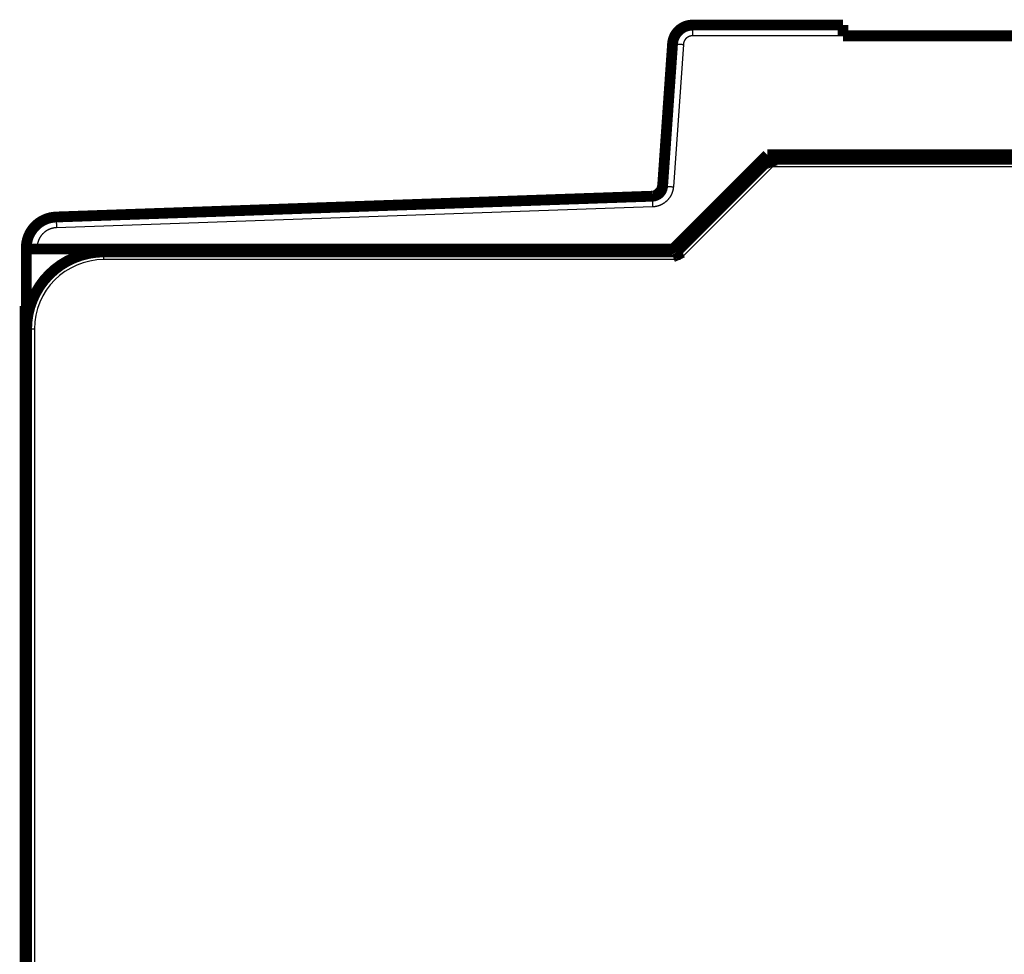
# Model space of a CAD drawing. Extents: x 24 to 826, y 6 to 554.
# Drawn here: x 533 to 597, y 493 to 554 of the extents above; entities that cross this region are included whole.
import ezdxf

# ---------------------------------------------------------------- set-up
doc = ezdxf.new("R2010")
doc.units = 0
doc.layers.add('3', color=7, linetype='CONTINUOUS')

msp = doc.modelspace()

# ---------------------------------------------------------------- linework, layer by layer
at = {"layer": '3', "color": 3, "linetype": 'CONTINUOUS'}
for p, q in [((576.70934, 553.49817), (576.70934, 552.80428)), ((586.44707, 552.80428), (576.70934, 552.80428)), ((576.1108, 552.24613), (575.46577, 543.02182)), ((581.88442, 544.30509), (575.88442, 538.30509)), ((679.2702, 544.30509), (581.88442, 544.30509)), ((574.11804, 541.72033), (535.51014, 540.37211)), ((534.25551, 539.0729), (534.25551, 538.99817)), ((538.57731, 538.30509), (538.57731, 538.80509)), ((575.88442, 538.30509), (538.57731, 538.30509)), ((534.07731, 533.80509), (533.57731, 533.80509)), ((534.07731, 533.80509), (534.07731, 481.48447))]:
    msp.add_line(p, q, dxfattribs=at)
at = {"layer": '3', "color": 40, "linetype": 'CONTINUOUS', "const_width": 0.7}
for points in [[(576.70934, 553.49817, 0.39391048), (575.4125, 552.28886)], [(581.67733, 544.80507), (581.67739, 544.80475, 0.025089619), (581.67759, 544.80384, 0.001778807), (581.67792, 544.80232, 0.001194834), (581.67839, 544.80023, 0.001888608), (581.67902, 544.79755, 0.001907458), (581.67979, 544.79433, 0.001904381), (581.68073, 544.79057, 0.001868957), (581.68183, 544.78628, 0.001962793), (581.68311, 544.78148, 0.001965858), (581.68457, 544.77619, 0.002037783), (581.6862, 544.77041, 0.00204707), (581.68803, 544.76417, 0.002120771), (581.69005, 544.75747, 0.002138354), (581.69227, 544.75034, 0.00221043), (581.6947, 544.74278, 0.002233809), (581.69734, 544.73482, 0.00230661), (581.7002, 544.72645, 0.002334438), (581.70328, 544.71771, 0.002406486), (581.7066, 544.70859, 0.002440762), (581.71014, 544.69914, 0.002519381), (581.71393, 544.68933, 0.002550464), (581.71796, 544.67921, 0.002611137), (581.72225, 544.66878, 0.002672539), (581.72679, 544.65805, 0.002806913), (581.7316, 544.64705, 0.002742894), (581.73667, 544.63578, 0.002545066), (581.742, 544.62424, 0.002218492), (581.74754, 544.61247, 0.001739611), (581.7533, 544.60044, 0.001366253), (581.75924, 544.58819, 0.001018682), (581.76535, 544.5757, 0.000719859), (581.77159, 544.56299, 0.000402261), (581.77797, 544.55007, 0.000133816), (581.78444, 544.53695, -0.000153813), (581.79099, 544.52362, -0.000388866), (581.7976, 544.51011, -0.000637483), (581.80424, 544.49642, -0.000882674), (581.81091, 544.48254, -0.001188032), (581.81757, 544.46847, -0.001328583), (581.8242, 544.4543, -0.001383575), (581.83074, 544.44007, -0.001863785), (581.8373, 544.42544, -0.002717779), (581.84389, 544.41032, -0.002051957), (581.85004, 544.39604, -0.000271192), (581.85556, 544.38305, -0.003682015), (581.86225, 544.36613, -0.007399471), (581.872, 544.33978, -0.003668398), (581.88442, 544.30508, -0.00187656)], [(574.09361, 542.41379, 0.38386404), (574.76748, 543.06454)], [(574.78165, 543.26704), (574.7815, 543.26499, -0.000420274), (574.78135, 543.26284, -0.000382973), (574.78118, 543.2606, -0.000352325), (574.781, 543.25827, -0.000331646), (574.78081, 543.25585, -0.000312015), (574.78062, 543.25335, -0.000295809), (574.78041, 543.25076, -0.000280986), (574.7802, 543.24809, -0.000269889), (574.77997, 543.24534, -0.000259237), (574.77974, 543.24252, -0.000251275), (574.77949, 543.23962, -0.000243491), (574.77924, 543.23666, -0.00023804), (574.77898, 543.23363, -0.0002325), (574.77871, 543.23053, -0.000228959), (574.77844, 543.22737, -0.000225173), (574.77815, 543.22415, -0.000223179), (574.77786, 543.22088, -0.000220828), (574.77756, 543.21755, -0.000220118), (574.77725, 543.21417, -0.000218977), (574.77693, 543.21074, -0.000219373), (574.77661, 543.20727, -0.000219289), (574.77628, 543.20376, -0.000220672), (574.77594, 543.2002, -0.000221541), (574.7756, 543.19661, -0.000223836), (574.77525, 543.19298, -0.000225597), (574.77489, 543.18932, -0.000228762), (574.77453, 543.18563, -0.000231385), (574.77416, 543.18191, -0.000235408), (574.77378, 543.17817, -0.000238888), (574.7734, 543.17441, -0.000243782), (574.77302, 543.17062, -0.000248142), (574.77262, 543.16683, -0.000253944), (574.77222, 543.16302, -0.000259226), (574.77182, 543.1592, -0.000265988), (574.77141, 543.15537, -0.000272271), (574.771, 543.15153, -0.00028009), (574.77058, 543.1477, -0.000287443), (574.77016, 543.14386, -0.000296436), (574.76973, 543.14003, -0.000305013), (574.7693, 543.1362, -0.000315076), (574.76887, 543.13238, -0.000325199), (574.76843, 543.12857, -0.000338419), (574.76799, 543.12478, -0.000348457), (574.76754, 543.121, -0.000353516), (574.76709, 543.11722, -0.000375935), (574.76664, 543.1135, -0.000436604), (574.76619, 543.10984, -0.000370173), (574.76572, 543.10603, -0.000099984), (574.7652, 543.10185, -0.000151542), (574.76462, 543.09725, -0.000459664), (574.76398, 543.09221, -0.00066165), (574.76326, 543.08675, -0.000873912), (574.76247, 543.0809, -0.001012675), (574.76161, 543.07468, -0.001165604), (574.76066, 543.06809, -0.001268108), (574.75962, 543.06116, -0.001399156), (574.75849, 543.05391, -0.00148887), (574.75727, 543.04636, -0.00160824), (574.75594, 543.03851, -0.001692929), (574.75451, 543.0304, -0.001809509), (574.75298, 543.02203, -0.001895116), (574.75133, 543.01343, -0.002013102), (574.74956, 543.00461, -0.002103716), (574.74767, 542.9956, -0.00222801), (574.74565, 542.9864, -0.002324935), (574.74351, 542.97704, -0.002454557), (574.74123, 542.96754, -0.002565999), (574.73881, 542.9579, -0.002716471), (574.73624, 542.94816, -0.002826403), (574.73353, 542.93832, -0.002961098), (574.73067, 542.92843, -0.003131091), (574.72765, 542.91845, -0.003363847), (574.72446, 542.9084, -0.003419284), (574.72113, 542.89842, -0.003495228), (574.71773, 542.88869, -0.00351436), (574.71431, 542.87929, -0.003365862), (574.71089, 542.87031, -0.003345969), (574.70751, 542.86174, -0.003265611), (574.70415, 542.85357, -0.003220733), (574.70084, 542.84578, -0.003133198), (574.69759, 542.8384, -0.003097455), (574.69441, 542.83141, -0.002995571), (574.69131, 542.82482, -0.002938204), (574.68832, 542.81862, -0.002803522), (574.68543, 542.81283, -0.00275779), (574.68267, 542.80742, -0.00267255), (574.68004, 542.80242, -0.002499414), (574.67757, 542.79781, -0.002042199), (574.67528, 542.79363, -0.00222704), (574.67313, 542.78979, -0.003077414), (574.67112, 542.78628, -0.001445555), (574.66945, 542.78335, 0.004854062), (574.66822, 542.78108, -0.00134271), (574.66663, 542.77849, -0.021300446), (574.66441, 542.77526, 0.001151336), (574.66478, 542.77522), (574.67109, 542.78244, 0.008277946), (574.68269, 542.79609, 0.001917868)], [(574.68269, 542.79609), (574.67581, 542.7886, 0.001126029), (574.66918, 542.78132, 0.001276351), (574.66282, 542.77425, 0.001292275), (574.65669, 542.76738, 0.001108443), (574.65077, 542.76068, 0.000968305), (574.64503, 542.75413, 0.000824884), (574.63945, 542.74773, 0.000675436), (574.63399, 542.74145, 0.000468668), (574.62865, 542.73528, 0.000275134), (574.62339, 542.7292, 0.00004436), (574.6182, 542.72319, -0.000169773), (574.61304, 542.71723, -0.000416913), (574.60788, 542.71132, -0.000636599), (574.60272, 542.70542, -0.000878088), (574.59752, 542.69953, -0.001082339), (574.59226, 542.69363, -0.001298647), (574.5869, 542.68769, -0.001469289), (574.58145, 542.68171, -0.001644073), (574.57585, 542.67567, -0.001768377), (574.5701, 542.66954, -0.001892364), (574.56416, 542.66332, -0.001965286), (574.55801, 542.65698, -0.002036973), (574.55163, 542.65051, -0.00206077), (574.545, 542.64389, -0.002084617), (574.53808, 542.63711, -0.0020674), (574.53086, 542.63014, -0.002055107), (574.52331, 542.62297, -0.002004077), (574.5154, 542.61558, -0.001952992), (574.50711, 542.60796, -0.001894301), (574.49843, 542.60009, -0.001873343), (574.48933, 542.59197, -0.001743334), (574.47975, 542.58353, -0.001509982), (574.46966, 542.57475, -0.001834927), (574.45934, 542.56595, -0.002964274), (574.44908, 542.55743, -0.003588008), (574.43892, 542.54924, -0.003616362), (574.42889, 542.5414, -0.003667398), (574.41897, 542.53387, -0.003686879), (574.40918, 542.52667, -0.003728951), (574.3995, 542.51978, -0.00374747), (574.38996, 542.5132, -0.003788395), (574.38053, 542.50691, -0.003800406), (574.37124, 542.50091, -0.003836382), (574.36208, 542.49519, -0.003843237), (574.35306, 542.48976, -0.003874744), (574.34416, 542.48459, -0.003875027), (574.33541, 542.47968, -0.003901054), (574.32679, 542.47502, -0.0038943), (574.31832, 542.47062, -0.003914293), (574.30998, 542.46644, -0.003899681), (574.3018, 542.46251, -0.003912915), (574.29376, 542.45879, -0.003889705), (574.28587, 542.4553, -0.003895439), (574.27812, 542.45202, -0.003862741), (574.27054, 542.44894, -0.003860235), (574.26311, 542.44605, -0.003817298), (574.25583, 542.44335, -0.003805417), (574.24871, 542.44084, -0.003750506), (574.24176, 542.4385, -0.003729068), (574.23497, 542.43632, -0.003663347), (574.22834, 542.43431, -0.003627702), (574.22188, 542.43244, -0.003540457), (574.21559, 542.43072, -0.003501176), (574.20947, 542.42914, -0.003423287), (574.20352, 542.42769, -0.003332921), (574.19775, 542.42636, -0.003142461), (574.19217, 542.42515, -0.003161177), (574.18674, 542.42405, -0.00327434), (574.18146, 542.42305, -0.002815961), (574.17646, 542.42214, -0.001736552), (574.17179, 542.42133, -0.002880513), (574.16691, 542.42058, -0.005432604), (574.16164, 542.41985, -0.001451141), (574.15812, 542.41931, 0.015742512), (574.15708, 542.41898, -0.034939356), (574.1501, 542.41826, -0.016401459), (574.12836, 542.4165, -0.001816727), (574.09361, 542.41382, -0.000590395)], [(574.68269, 542.79609), (574.6801, 542.79328, 0.000630163), (574.67762, 542.79059, 0.000708845), (574.67528, 542.78802, 0.000761029), (574.67305, 542.78555, 0.000756762), (574.67092, 542.78319, 0.000764904), (574.66889, 542.78092, 0.000768406), (574.66694, 542.77873, 0.000769615), (574.66507, 542.77661, 0.000744876), (574.66327, 542.77457, 0.000720124), (574.66153, 542.77257, 0.000671493), (574.65984, 542.77063, 0.000621037), (574.6582, 542.76872, 0.000544185), (574.65658, 542.76685, 0.00046752), (574.65499, 542.76499, 0.000366905), (574.65341, 542.76315, 0.000270636), (574.65185, 542.76132, 0.000155218), (574.65028, 542.75948, 0.000050475), (574.64869, 542.75763, -0.000066794), (574.64709, 542.75575, -0.000166731), (574.64546, 542.75385, -0.000272867), (574.64379, 542.75191, -0.000356537), (574.64208, 542.74991, -0.000441944), (574.64031, 542.74787, -0.000502499), (574.63847, 542.74575, -0.000562813), (574.63656, 542.74357, -0.00059872), (574.63457, 542.7413, -0.000634488), (574.63249, 542.73894, -0.000648359), (574.63031, 542.73648, -0.000663368), (574.62802, 542.73391, -0.000660018), (574.62562, 542.73122, -0.000659407), (574.62308, 542.72841, -0.000644111), (574.62042, 542.72546, -0.000632892), (574.6176, 542.72237, -0.000610383), (574.61464, 542.71913, -0.000592935), (574.61151, 542.71573, -0.00056664), (574.60822, 542.71215, -0.000545472), (574.60474, 542.7084, -0.00051879), (574.60108, 542.70446, -0.000498642), (574.59722, 542.70033, -0.000469852), (574.59315, 542.69599, -0.000442157), (574.58887, 542.69144, -0.000425366), (574.58437, 542.68667, -0.000429063), (574.57963, 542.68167, -0.000374073), (574.57465, 542.67642, -0.00026524), (574.56939, 542.67089, -0.000385141), (574.56395, 542.66521, -0.000762279), (574.55845, 542.65949, -0.001001657), (574.55292, 542.6538, -0.001162784), (574.5474, 542.64817, -0.00119543), (574.54191, 542.64262, -0.001098247), (574.53645, 542.63716, -0.001217668), (574.53091, 542.63167, -0.001492586), (574.52524, 542.62613, -0.001152021), (574.51993, 542.62096, -0.000388964), (574.51512, 542.61631, -0.00165733), (574.50896, 542.61047, -0.002941087), (574.49949, 542.60165, -0.001468499), (574.48708, 542.5902, -0.000783969)], [(574.55545, 542.60986), (574.55912, 542.61359, 0.001665256), (574.56262, 542.6172, 0.001832343), (574.56593, 542.62067, 0.001987099), (574.56908, 542.62401, 0.002085891), (574.57205, 542.62724, 0.002210757), (574.57488, 542.63035, 0.002334873), (574.57755, 542.63336, 0.002471417), (574.58009, 542.63628, 0.002580197), (574.5825, 542.6391, 0.002703067), (574.58478, 542.64184, 0.0027953), (574.58695, 542.6445, 0.002896113), (574.58901, 542.64709, 0.002953531), (574.59097, 542.64962, 0.003014579), (574.59285, 542.6521, 0.003021613), (574.59463, 542.65453, 0.003026776), (574.59635, 542.65691, 0.002968125), (574.598, 542.65926, 0.00290324), (574.59959, 542.66158, 0.002767406), (574.60112, 542.66388, 0.002628323), (574.60262, 542.66617, 0.002422302), (574.60408, 542.66845, 0.002204471), (574.60551, 542.67073, 0.001906308), (574.60693, 542.67301, 0.001682835), (574.60833, 542.67531, 0.001489786), (574.60972, 542.67762, 0.001371265), (574.6111, 542.67994, 0.001306116), (574.61248, 542.68228, 0.00123673), (574.61384, 542.68462, 0.001145773), (574.6152, 542.68698, 0.0010682), (574.61655, 542.68934, 0.000985779), (574.61789, 542.69172, 0.000911974), (574.61922, 542.6941, 0.00082889), (574.62055, 542.69649, 0.000755575), (574.62188, 542.69889, 0.000674065), (574.6232, 542.70129, 0.000601909), (574.62451, 542.7037, 0.000521194), (574.62583, 542.70611, 0.000449838), (574.62714, 542.70853, 0.000369944), (574.62845, 542.71095, 0.000299242), (574.62975, 542.71338, 0.00021984), (574.63106, 542.71581, 0.000149761), (574.63237, 542.71824, 0.000071173), (574.63367, 542.72067, 0.000000922), (574.63498, 542.7231, -0.000078946), (574.63629, 542.72554, -0.000147024), (574.6376, 542.72797, -0.000220978), (574.63891, 542.7304, -0.000295973), (574.64023, 542.73283, -0.000389537), (574.64155, 542.73526, -0.000435144), (574.64287, 542.73768, -0.000453459), (574.64419, 542.74008, -0.000604424), (574.64554, 542.74252, -0.000872863), (574.64693, 542.74501, -0.000667185), (574.64823, 542.74734, -0.000106624), (574.64941, 542.74945, -0.001177367), (574.65095, 542.75214, -0.002348679), (574.65335, 542.75627, -0.001170216), (574.65651, 542.76166, -0.000603551)], [(574.64776, 542.7492), (574.64839, 542.75021, -0.000626336), (574.64902, 542.75121, -0.000621827), (574.64966, 542.75221, -0.000627422), (574.6503, 542.75321, -0.000644407), (574.65093, 542.75421, -0.000657199), (574.65158, 542.75521, -0.000668824), (574.65222, 542.7562, -0.000679887), (574.65286, 542.75719, -0.000692977), (574.65351, 542.75818, -0.000704581), (574.65416, 542.75916, -0.000717402), (574.65482, 542.76015, -0.000728969), (574.65547, 542.76113, -0.000741961), (574.65613, 542.76211, -0.00075364), (574.65679, 542.76308, -0.0007667), (574.65746, 542.76406, -0.000778442), (574.65812, 542.76503, -0.000791559), (574.65879, 542.766, -0.000803422), (574.65946, 542.76696, -0.000816738), (574.66014, 542.76792, -0.000828522), (574.66081, 542.76888, -0.000841448), (574.66149, 542.76984, -0.000854216), (574.66218, 542.77079, -0.000869736), (574.66286, 542.77174, -0.00088459), (574.66355, 542.77269, -0.000902207), (574.66424, 542.77364, -0.000917847), (574.66494, 542.77458, -0.000935128), (574.66564, 542.77552, -0.000950669), (574.66634, 542.77645, -0.000968061), (574.66704, 542.77738, -0.000983775), (574.66775, 542.77831, -0.001001411), (574.66846, 542.77924, -0.001016871), (574.66918, 542.78016, -0.00103379), (574.6699, 542.78108, -0.001050352), (574.67062, 542.78199, -0.001070042), (574.67134, 542.7829, -0.001082848), (574.67207, 542.78381, -0.001093041), (574.67281, 542.78471, -0.001119181), (574.67354, 542.78561, -0.001161776), (574.67428, 542.78651, -0.001142073), (574.67503, 542.7874, -0.001077466), (574.67577, 542.78828, -0.001212517), (574.67653, 542.78917, -0.001479335), (574.67731, 542.79008, -0.001124973), (574.67804, 542.79093, -0.000360216), (574.67871, 542.79169, -0.001638721), (574.67957, 542.79267, -0.002892273), (574.68092, 542.79415, -0.001420077), (574.68269, 542.79609, -0.000749269)], [(574.65476, 542.75879), (574.65461, 542.75853, -0.000581618), (574.65445, 542.75827, -0.000560961), (574.65429, 542.75801, -0.00058366), (574.65414, 542.75775, -0.000655325), (574.65398, 542.7575, -0.00070895), (574.65382, 542.75724, -0.000757628), (574.65366, 542.75698, -0.000803856), (574.6535, 542.75673, -0.00085884), (574.65334, 542.75647, -0.0009074), (574.65318, 542.75622, -0.000961234), (574.65302, 542.75597, -0.001009638), (574.65286, 542.75572, -0.001064197), (574.6527, 542.75547, -0.001113043), (574.65253, 542.75522, -0.001167806), (574.65237, 542.75497, -0.001216911), (574.6522, 542.75472, -0.001271992), (574.65203, 542.75447, -0.001321303), (574.65186, 542.75423, -0.00137649), (574.65169, 542.75399, -0.001426102), (574.65152, 542.75374, -0.001481801), (574.65135, 542.7535, -0.001531009), (574.65118, 542.75326, -0.001585431), (574.651, 542.75302, -0.001636461), (574.65083, 542.75279, -0.001695632), (574.65065, 542.75255, -0.001739956), (574.65047, 542.75232, -0.001782092), (574.65029, 542.75208, -0.001849641), (574.6501, 542.75185, -0.001949459), (574.64992, 542.75162, -0.001934952), (574.64973, 542.75139, -0.00184053), (574.64955, 542.75117, -0.002103938), (574.64936, 542.75094, -0.002613337), (574.64916, 542.75071, -0.001987302), (574.64897, 542.7505, -0.000598888), (574.6488, 542.7503, -0.002964221), (574.64858, 542.75006, -0.005314163), (574.64823, 542.74969, -0.002608768), (574.64776, 542.7492, -0.001370032)], [(535.48571, 541.06558, 0.40402623), (533.55551, 539.06679)], [(538.57731, 538.80509, 0.41421356), (533.57731, 533.80509)], [(575.67734, 538.80508), (575.67754, 538.80482, -0.024539006), (575.67807, 538.80406, -0.001339372), (575.67897, 538.80279, -0.001336029), (575.68019, 538.80102, -0.002610265), (575.68173, 538.79874, -0.002735673), (575.68355, 538.79598, -0.002778809), (575.68564, 538.79271, -0.002754347), (575.68799, 538.78897, -0.002914071), (575.69057, 538.78473, -0.00293146), (575.69337, 538.78002, -0.003049076), (575.69637, 538.77482, -0.003068591), (575.69955, 538.76915, -0.003182635), (575.70289, 538.76301, -0.003213558), (575.70637, 538.75641, -0.003328206), (575.70998, 538.74933, -0.003356724), (575.71369, 538.7418, -0.003448658), (575.71749, 538.73381, -0.003510759), (575.72136, 538.72537, -0.003674635), (575.72528, 538.71647, -0.003499058), (575.72924, 538.70715, -0.003106469), (575.73325, 538.69739, -0.002703268), (575.73731, 538.68723, -0.00226726), (575.74142, 538.67668, -0.001919653), (575.74558, 538.66576, -0.001609421), (575.74981, 538.65447, -0.001345783), (575.7541, 538.64286, -0.001086763), (575.75846, 538.63091, -0.000870682), (575.76288, 538.61866, -0.000655966), (575.76738, 538.60612, -0.000475645), (575.77196, 538.59331, -0.00028988), (575.77661, 538.58023, -0.000134446), (575.78135, 538.56692, 0.000029387), (575.78617, 538.55339, 0.000168757), (575.79108, 538.53964, 0.000321565), (575.79608, 538.52571, 0.000444714), (575.80118, 538.5116, 0.000575528), (575.80638, 538.49734, 0.000708284), (575.81168, 538.48293, 0.000877737), (575.8171, 538.46837, 0.000945296), (575.8226, 538.45376, 0.000958718), (575.82817, 538.43915, 0.001242018), (575.83396, 538.42423, 0.001752357), (575.84004, 538.4089, 0.001320379), (575.84581, 538.39446, 0.000210899), (575.85108, 538.38138, 0.002297197), (575.85815, 538.36459, 0.004534633), (575.86943, 538.33882, 0.00224158), (575.88443, 538.30509, 0.001149535)], [(533.55551, 525.49817, 0.027456247), (533.55852, 525.44338)]]:
    msp.add_lwpolyline(points, format="xyb", dxfattribs=at)
for points in [[(576.70934, 553.49817), (586.44707, 553.49817)], [(579.394, 553.49823), (579.394, 553.49823), (579.394, 553.49823), (579.394, 553.49822), (579.394, 553.49822), (579.394, 553.49822), (579.394, 553.49821), (579.394, 553.49821), (579.394, 553.4982), (579.394, 553.4982), (579.394, 553.4982), (579.394, 553.49819), (579.394, 553.49819), (579.394, 553.49819), (579.394, 553.49818), (579.394, 553.49818), (579.394, 553.49818), (579.394, 553.49817), (579.394, 553.49816)], [(583.50007, 553.49823), (583.50007, 553.49823), (583.50007, 553.49823), (583.50007, 553.49822), (583.50007, 553.49822), (583.50007, 553.49822), (583.50007, 553.49821), (583.50007, 553.49821), (583.50007, 553.4982), (583.50007, 553.4982), (583.50007, 553.4982), (583.50007, 553.49819), (583.50007, 553.49819), (583.50007, 553.49819), (583.50007, 553.49818), (583.50007, 553.49818), (583.50007, 553.49818), (583.50007, 553.49817), (583.50007, 553.49816)], [(586.44707, 552.80428), (586.44707, 553.49817)], [(598.54707, 552.79817), (586.44707, 552.79817)], [(574.76748, 543.06454), (575.4125, 552.28886)], [(575.45551, 538.99817), (581.55551, 545.09817)], [(581.55551, 545.09817), (629.45551, 545.09817)], [(575.67731, 538.80509), (581.67731, 544.80509)], [(581.67731, 544.80509), (679.47731, 544.80509)], [(535.48571, 541.06558), (574.09361, 542.41379)], [(533.55551, 538.99817), (533.55551, 539.06679)], [(533.55551, 538.99817), (534.25551, 538.99817)], [(533.55551, 525.49817), (533.55551, 538.99817)], [(534.25551, 538.99817), (575.45551, 538.99817)], [(538.57731, 538.80509), (575.67731, 538.80509)], [(533.47731, 535.30509), (533.5555, 535.30509)], [(533.47731, 481.48447), (533.47731, 535.30509)], [(533.57731, 481.48447), (533.57731, 533.80509)]]:
    msp.add_lwpolyline(points, dxfattribs=at)
at = {"layer": '3', "color": 3, "linetype": 'CONTINUOUS'}
for points in [[(575.41251, 552.28886), (575.41331, 552.28909, -0.23400248), (575.41577, 552.28921, -0.020510287), (575.41997, 552.28922, -0.007128351), (575.4259, 552.28911, -0.003822344), (575.43373, 552.28886, -0.002298783), (575.44343, 552.28849, -0.001556323), (575.45511, 552.28798, -0.001109608), (575.46871, 552.28733, -0.000850035), (575.48432, 552.28653, -0.00066407), (575.50185, 552.2856, -0.000541774), (575.52134, 552.28452, -0.000447003), (575.54266, 552.28331, -0.000380435), (575.56583, 552.28196, -0.000326453), (575.59068, 552.28048, -0.000286724), (575.61719, 552.27887, -0.000252572), (575.64517, 552.27715, -0.000225688), (575.67453, 552.27531, -0.000205173), (575.70514, 552.27337, -0.000190303), (575.73689, 552.27134, -0.000171042), (575.76941, 552.26924, -0.00015051), (575.80249, 552.26708, -0.000152449), (575.83669, 552.26483, -0.000165414), (575.87211, 552.26247, -0.000123687), (575.90568, 552.26023, -0.00005253), (575.93626, 552.25817, -0.000154406), (575.97511, 552.25553, -0.00024589), (576.03406, 552.25147, -0.000122481), (576.11077, 552.24616, -0.000066779)], [(576.70937, 552.80431), (576.69652, 552.80416, 0.00534015), (576.68367, 552.80375, 0.005349609), (576.67083, 552.80305, 0.005339493), (576.658, 552.80208, 0.005318783), (576.6452, 552.80083, 0.005306858), (576.63242, 552.79931, 0.005298673), (576.61967, 552.79752, 0.00529305), (576.60697, 552.79546, 0.005289752), (576.59431, 552.79312, 0.005289439), (576.5817, 552.79053, 0.005292159), (576.56916, 552.78765, 0.005297236), (576.55667, 552.78452, 0.005306103), (576.54426, 552.78112, 0.005316231), (576.53192, 552.77745, 0.00533009), (576.51966, 552.77352, 0.005346485), (576.50749, 552.76933, 0.005369384), (576.49542, 552.76487, 0.005386097), (576.48344, 552.76016, 0.00540046), (576.47158, 552.75519, 0.005396036), (576.45982, 552.74996, 0.005371254), (576.44818, 552.74448, 0.005353928), (576.43666, 552.73875, 0.005339579), (576.42526, 552.73277, 0.005328486), (576.414, 552.72656, 0.005317782), (576.40287, 552.7201, 0.005310762), (576.39188, 552.71341, 0.0053056), (576.38104, 552.70648, 0.005303292), (576.37035, 552.69933, 0.005303183), (576.35982, 552.69194, 0.005305593), (576.34944, 552.68434, 0.005311036), (576.33923, 552.67652, 0.00531768), (576.32919, 552.66848, 0.005327079), (576.31932, 552.66022, 0.005339847), (576.30963, 552.65176, 0.005359114), (576.30013, 552.64309, 0.0053677), (576.29082, 552.63422, 0.005367692), (576.2817, 552.62514, 0.005359101), (576.27278, 552.61588, 0.005339828), (576.26406, 552.60642, 0.005327056), (576.25554, 552.59678, 0.005317647), (576.24724, 552.58696, 0.005311), (576.23914, 552.57697, 0.005305551), (576.23126, 552.5668, 0.005303128), (576.22359, 552.55647, 0.00530321), (576.21615, 552.54597, 0.005305531), (576.20893, 552.53532, 0.005310738), (576.20194, 552.52452, 0.005317671), (576.19519, 552.51357, 0.005328155), (576.18867, 552.50248, 0.005339521), (576.18239, 552.49125, 0.005354598), (576.17636, 552.47989, 0.005370894), (576.17056, 552.46839, 0.005393035), (576.16503, 552.45678, 0.005400991), (576.15974, 552.44505, 0.005395593), (576.15471, 552.4332, 0.005365623), (576.14993, 552.42125, 0.005310535), (576.14542, 552.4092, 0.005338959), (576.14116, 552.39705, 0.005431539), (576.13716, 552.38479, 0.005269268), (576.13342, 552.3725, 0.004913928), (576.12996, 552.36021, 0.005414535), (576.12674, 552.34764, 0.006451309), (576.12376, 552.33471, 0.004900244), (576.12112, 552.32253, 0.001677589), (576.11887, 552.31149, 0.006914944), (576.11658, 552.29722, 0.011961608), (576.11386, 552.27514, 0.00585942), (576.11077, 552.24616, 0.003100659)], [(574.81419, 543.73308), (574.81419, 543.73308, 0.000518024), (574.8142, 543.73308, 0.000449652), (574.8142, 543.73308, 0.000621102), (574.8142, 543.73307, 0.001112433), (574.8142, 543.73307, 0.001565912), (574.8142, 543.73307, 0.00204273), (574.81421, 543.73307, 0.00257587), (574.81421, 543.73307, 0.003226794), (574.81421, 543.73307, 0.003924), (574.81421, 543.73307, 0.004719454), (574.81421, 543.73307, 0.005574489), (574.81421, 543.73307, 0.006523194), (574.81422, 543.73307, 0.007520449), (574.81422, 543.73307, 0.008572428), (574.81422, 543.73307, 0.009633337), (574.81422, 543.73307, 0.010673456), (574.81422, 543.73307, 0.011640317), (574.81422, 543.73306, 0.012474072), (574.81422, 543.73306, 0.013127357), (574.81422, 543.73306, 0.013538703), (574.81423, 543.73306, 0.013678598), (574.81423, 543.73306, 0.013524234), (574.81423, 543.73306, 0.013116278), (574.81423, 543.73306, 0.012472455), (574.81423, 543.73306, 0.011598363), (574.81423, 543.73307, 0.010565614), (574.81423, 543.73307, 0.009588897), (574.81423, 543.73307, 0.008612472), (574.81424, 543.73307, 0.007361285), (574.81424, 543.73307, 0.00607025), (574.81424, 543.73307, 0.005572109), (574.81424, 543.73307, 0.005163617), (574.81424, 543.73307, 0.003461775), (574.81424, 543.73307, 0.001749298), (574.81425, 543.73307, 0.003146167), (574.81425, 543.73307, 0.003002335), (574.81425, 543.73307, 0.001148535), (574.81426, 543.73308, 0.00063425)], [(575.46577, 543.0218), (575.46341, 542.99258, -0.005224553), (575.46045, 542.96343, -0.005235304), (575.45686, 542.93434, -0.005226891), (575.45268, 542.90532, -0.005207172), (575.44787, 542.8764, -0.005195872), (575.44248, 542.84758, -0.005187929), (575.43647, 542.81888, -0.005182279), (575.42988, 542.79031, -0.005178308), (575.42268, 542.76188, -0.005177132), (575.41491, 542.73361, -0.005178404), (575.40653, 542.70551, -0.005181862), (575.39759, 542.67758, -0.005188442), (575.38805, 542.64985, -0.005196235), (575.37794, 542.62233, -0.005207143), (575.36725, 542.59502, -0.005220349), (575.356, 542.56795, -0.005239113), (575.34417, 542.54112, -0.005252564), (575.33179, 542.51454, -0.005263972), (575.31884, 542.48824, -0.005259247), (575.30534, 542.46221, -0.005237139), (575.29129, 542.43648, -0.00522171), (575.27671, 542.41104, -0.005209109), (575.2616, 542.38591, -0.005199502), (575.24597, 542.3611, -0.005190532), (575.22982, 542.33663, -0.005184882), (575.21317, 542.3125, -0.005181169), (575.19601, 542.28872, -0.005180006), (575.17837, 542.26529, -0.005181105), (575.16024, 542.24225, -0.005184442), (575.14164, 542.21959, -0.005190824), (575.12256, 542.19732, -0.005198156), (575.10303, 542.17545, -0.005208213), (575.08303, 542.15401, -0.005221439), (575.0626, 542.13298, -0.005241111), (575.04172, 542.1124, -0.005249869), (575.02043, 542.09225, -0.005249862), (574.9987, 542.07256, -0.005241101), (574.97657, 542.05333, -0.00522144), (574.95403, 542.03458, -0.00520822), (574.93111, 542.01629, -0.005198172), (574.90781, 541.99849, -0.005190849), (574.88415, 541.98117, -0.005184484), (574.86013, 541.96436, -0.00518115), (574.83577, 541.94804, -0.00518005), (574.81106, 541.93224, -0.005181244), (574.78604, 541.91695, -0.005185028), (574.7607, 541.9022, -0.005190613), (574.73506, 541.88797, -0.005199392), (574.70913, 541.87429, -0.005209293), (574.68292, 541.86114, -0.005222649), (574.65644, 541.84856, -0.005237075), (574.6297, 541.83653, -0.00525658), (574.60271, 541.82508, -0.005264936), (574.57548, 541.8142, -0.005262664), (574.54802, 541.8039, -0.005236487), (574.52037, 541.79417, -0.005186451), (574.49252, 541.78503, -0.005217319), (574.46446, 541.77646, -0.005310865), (574.43618, 541.76849, -0.005153795), (574.40786, 541.76111, -0.004807385), (574.37956, 541.75433, -0.00529954), (574.35066, 541.74812, -0.006316774), (574.32096, 541.74248, -0.004796707), (574.29298, 541.73753, -0.001639543), (574.26763, 541.73335, -0.006771865), (574.23492, 541.72935, -0.011708805), (574.18435, 541.72498, -0.005731283), (574.11803, 541.72032, -0.003031789)], [(574.55545, 542.60986), (574.55739, 542.61175, 0.003306402), (574.5593, 542.61368, 0.003341041), (574.56119, 542.61563, 0.003301718), (574.56306, 542.6176, 0.003179977), (574.5649, 542.6196, 0.003088072), (574.56671, 542.62162, 0.00300431), (574.56851, 542.62367, 0.002924363), (574.57028, 542.62574, 0.002830142), (574.57204, 542.62783, 0.002746543), (574.57377, 542.62995, 0.002654719), (574.57548, 542.63208, 0.002571983), (574.57717, 542.63424, 0.002479827), (574.57885, 542.63642, 0.002397289), (574.58051, 542.63861, 0.0023059), (574.58214, 542.64083, 0.002224102), (574.58377, 542.64306, 0.002133525), (574.58537, 542.64531, 0.002052613), (574.58696, 542.64757, 0.001963064), (574.58854, 542.64985, 0.001883209), (574.5901, 542.65215, 0.001794808), (574.59164, 542.65446, 0.001716072), (574.59318, 542.65679, 0.001628817), (574.5947, 542.65912, 0.001551362), (574.59621, 542.66147, 0.001465582), (574.59771, 542.66384, 0.00138951), (574.59919, 542.66621, 0.001305122), (574.60067, 542.6686, 0.001230237), (574.60214, 542.67099, 0.001146901), (574.6036, 542.6734, 0.00107305), (574.60505, 542.67581, 0.000990753), (574.60649, 542.67823, 0.000917872), (574.60792, 542.68066, 0.000836502), (574.60935, 542.6831, 0.000764483), (574.61078, 542.68554, 0.000683931), (574.61219, 542.68799, 0.000612654), (574.61361, 542.69045, 0.000532785), (574.61502, 542.6929, 0.000462124), (574.61642, 542.69537, 0.000382824), (574.61783, 542.69783, 0.000312604), (574.61923, 542.7003, 0.000233612), (574.62063, 542.70277, 0.000163829), (574.62203, 542.70524, 0.000085457), (574.62342, 542.70771, 0.000015354), (574.62482, 542.71018, -0.000064406), (574.62622, 542.71265, -0.000132555), (574.62762, 542.71512, -0.000206721), (574.62903, 542.71759, -0.000284345), (574.63043, 542.72005, -0.000383664), (574.63185, 542.72252, -0.000433458), (574.63326, 542.72497, -0.000455245), (574.63466, 542.72741, -0.000613647), (574.6361, 542.72988, -0.000894716), (574.63758, 542.73239, -0.000684755), (574.63897, 542.73476, -0.000104473), (574.64023, 542.73689, -0.001219085), (574.64186, 542.73961, -0.002446822), (574.64441, 542.74377, -0.001221725), (574.64776, 542.7492, -0.000630154)], [(574.68269, 542.79609), (574.68315, 542.79659, -0.000805881), (574.68361, 542.79709, -0.000804422), (574.68407, 542.79758, -0.000806471), (574.68453, 542.79808, -0.000812446), (574.685, 542.79857, -0.000816934), (574.68546, 542.79906, -0.000820985), (574.68593, 542.79955, -0.000824812), (574.6864, 542.80003, -0.000829309), (574.68687, 542.80052, -0.000833258), (574.68734, 542.801, -0.000837597), (574.68782, 542.80149, -0.000841467), (574.6883, 542.80197, -0.000845799), (574.68877, 542.80244, -0.000849637), (574.68925, 542.80292, -0.000853916), (574.68973, 542.8034, -0.000857713), (574.69021, 542.80387, -0.000861964), (574.6907, 542.80434, -0.000865697), (574.69118, 542.80481, -0.000869855), (574.69167, 542.80528, -0.000873605), (574.69216, 542.80575, -0.000877885), (574.69265, 542.80621, -0.000881349), (574.69314, 542.80668, -0.000884973), (574.69364, 542.80714, -0.000889222), (574.69413, 542.8076, -0.000894915), (574.69463, 542.80806, -0.000896152), (574.69513, 542.80851, -0.000894479), (574.69563, 542.80897, -0.000905938), (574.69613, 542.80942, -0.000928787), (574.69664, 542.80987, -0.000905192), (574.69714, 542.81032, -0.000847512), (574.69765, 542.81077, -0.000940653), (574.69816, 542.81122, -0.001128918), (574.69869, 542.81167, -0.000856777), (574.69918, 542.8121, -0.000287588), (574.69963, 542.81249, -0.001220395), (574.70022, 542.81298, -0.002114853), (574.70112, 542.81373, -0.001034142), (574.7023, 542.81472, -0.000546879)], [(574.76751, 543.06456), (574.7683, 543.0648, -0.23416306), (574.77077, 543.06492, -0.020442987), (574.77496, 543.06492, -0.007101414), (574.78089, 543.06481, -0.003807166), (574.78873, 543.06456, -0.002289403), (574.79843, 543.06419, -0.001549869), (574.81011, 543.06367, -0.001104954), (574.82371, 543.06302, -0.000846443), (574.83932, 543.06222, -0.000661246), (574.85684, 543.06129, -0.000539459), (574.87633, 543.06021, -0.000445085), (574.89765, 543.05899, -0.000378798), (574.92081, 543.05764, -0.000325044), (574.94567, 543.05616, -0.000285484), (574.97218, 543.05455, -0.000251477), (575.00016, 543.05282, -0.000224707), (575.02952, 543.05098, -0.000204281), (575.06013, 543.04904, -0.000189474), (575.09188, 543.04701, -0.000170295), (575.1244, 543.0449, -0.000149852), (575.15748, 543.04274, -0.000151783), (575.19168, 543.04048, -0.000164689), (575.2271, 543.03813, -0.000123145), (575.26067, 543.03588, -0.0000523), (575.29125, 543.03382, -0.000153728), (575.3301, 543.03118, -0.000244809), (575.38906, 543.02711, -0.000121941), (575.46577, 543.0218, -0.000066485)], [(574.78186, 543.26991), (574.78186, 543.26991, 0.000045651), (574.78186, 543.26991, 0.000050977), (574.78185, 543.26991, 0.00005617), (574.78185, 543.26991, 0.000060152), (574.78185, 543.26991, 0.000065427), (574.78185, 543.26991, 0.000071227), (574.78185, 543.26992, 0.000078253), (574.78185, 543.26992, 0.000085336), (574.78185, 543.26992, 0.000094179), (574.78185, 543.26992, 0.000103386), (574.78185, 543.26992, 0.00011493), (574.78185, 543.26992, 0.000126964), (574.78185, 543.26992, 0.000142215), (574.78184, 543.26992, 0.000158321), (574.78184, 543.26992, 0.000178899), (574.78184, 543.26992, 0.00020092), (574.78184, 543.26993, 0.000229486), (574.78184, 543.26993, 0.00026038), (574.78184, 543.26993, 0.000301082), (574.78184, 543.26993, 0.000345998), (574.78184, 543.26993, 0.000406184), (574.78184, 543.26993, 0.000473768), (574.78184, 543.26993, 0.000566916), (574.78184, 543.26993, 0.000674999), (574.78184, 543.26993, 0.000825945), (574.78184, 543.26993, 0.001003352), (574.78184, 543.26993, 0.001273447), (574.78184, 543.26993, 0.001625447), (574.78184, 543.26993, 0.002117454), (574.78184, 543.26993, 0.002683025), (574.78184, 543.26993, 0.003940308), (574.78184, 543.26993, 0.00637262), (574.78184, 543.26993, 0.008856004), (574.78184, 543.26993, 0.008461352), (574.78184, 543.26993, 0.025119163), (574.78184, 543.26993, 0.12065125), (574.78184, 543.26993, 0.26150483), (574.78184, 543.26993, 0.13082431)], [(574.09361, 542.41382), (574.09364, 542.41305, -0.010603712), (574.09374, 542.41062, -0.000748206), (574.09389, 542.40648, -0.000257634), (574.09411, 542.40061, -0.000137779), (574.09439, 542.39285, -0.000082779), (574.09474, 542.38324, -0.000056017), (574.09515, 542.37167, -0.000039927), (574.09563, 542.3582, -0.000030579), (574.09618, 542.34273, -0.000023885), (574.0968, 542.32537, -0.000019482), (574.09748, 542.30606, -0.000016071), (574.09823, 542.28492, -0.000013675), (574.09904, 542.26196, -0.000011732), (574.09991, 542.23732, -0.000010302), (574.10084, 542.21104, -0.000009073), (574.10181, 542.1833, -0.000008105), (574.10284, 542.15417, -0.000007366), (574.10391, 542.12381, -0.00000683), (574.10501, 542.0923, -0.000006137), (574.10615, 542.06002, -0.000005398), (574.1073, 542.02716, -0.000005466), (574.10849, 541.99319, -0.00000593), (574.10972, 541.95798, -0.00000443), (574.11089, 541.92461, -0.000001877), (574.11195, 541.8942, -0.00000553), (574.11331, 541.85553, -0.000008799), (574.11536, 541.79679, -0.000004376), (574.11803, 541.72032, -0.000002384)], [(535.48574, 541.06559), (535.48578, 541.06482, -0.008924938), (535.48587, 541.0624, -0.000628465), (535.48602, 541.05825, -0.000216349), (535.48624, 541.05238, -0.000115689), (535.48652, 541.04462, -0.000069504), (535.48686, 541.03502, -0.000047031), (535.48728, 541.02344, -0.000033522), (535.48776, 541.00997, -0.000025672), (535.48831, 540.9945, -0.000020052), (535.48892, 540.97714, -0.000016356), (535.48961, 540.95783, -0.000013492), (535.49035, 540.9367, -0.000011481), (535.49116, 540.91374, -0.000009849), (535.49203, 540.8891, -0.000008649), (535.49296, 540.86281, -0.000007617), (535.49394, 540.83507, -0.000006804), (535.49496, 540.80595, -0.000006184), (535.49603, 540.77559, -0.000005734), (535.49713, 540.74407, -0.000005152), (535.49827, 540.7118, -0.000004531), (535.49942, 540.67894, -0.000004589), (535.50061, 540.64496, -0.000004978), (535.50185, 540.60976, -0.000003719), (535.50302, 540.57638, -0.000001576), (535.50408, 540.54597, -0.000004643), (535.50544, 540.5073, -0.000007387), (535.50749, 540.44856, -0.000003673), (535.51017, 540.37209, -0.000002001)], [(535.51017, 540.37209), (535.48167, 540.37078, 0.005477321), (535.45323, 540.36885, 0.0054901), (535.42482, 540.36628, 0.005480605), (535.39648, 540.36309, 0.005457788), (535.36821, 540.35928, 0.00544473), (535.34003, 540.35486, 0.005435525), (535.31195, 540.34981, 0.00542896), (535.28399, 540.34417, 0.005424241), (535.25616, 540.3379, 0.005422766), (535.22847, 540.33104, 0.005424046), (535.20093, 540.32356, 0.005427865), (535.17357, 540.3155, 0.005435208), (535.14639, 540.30683, 0.005443975), (535.11941, 540.29758, 0.005456261), (535.09264, 540.28773, 0.005471201), (535.06609, 540.2773, 0.005492443), (535.03979, 540.26627, 0.005507647), (535.01373, 540.25468, 0.005520484), (534.98794, 540.2425, 0.005514926), (534.96242, 540.22976, 0.005489522), (534.93719, 540.21646, 0.005471769), (534.91225, 540.20261, 0.005457242), (534.88763, 540.18821, 0.005446165), (534.86332, 540.17328, 0.005435831), (534.83936, 540.15781, 0.005429319), (534.81572, 540.14184, 0.005425042), (534.79245, 540.12535, 0.005423707), (534.76954, 540.10836, 0.005424982), (534.74701, 540.09086, 0.005428841), (534.72486, 540.07289, 0.005436207), (534.70312, 540.05443, 0.005444676), (534.68178, 540.0355, 0.005456278), (534.66086, 540.01611, 0.005471531), (534.64038, 539.99627, 0.005494195), (534.62035, 539.97597, 0.005504293), (534.60076, 539.95524, 0.005504288), (534.58164, 539.93407, 0.005494185), (534.56299, 539.91249, 0.005471516), (534.54482, 539.89051, 0.005456258), (534.52713, 539.86813, 0.005444646), (534.50994, 539.84537, 0.005436173), (534.49325, 539.82224, 0.0054288), (534.47707, 539.79875, 0.005424927), (534.46139, 539.77492, 0.005423624), (534.44626, 539.75074, 0.005424971), (534.43164, 539.72625, 0.005429294), (534.41757, 539.70143, 0.005435715), (534.40404, 539.67633, 0.005445822), (534.39107, 539.65092, 0.005457179), (534.37865, 539.62525, 0.005472453), (534.36681, 539.5993, 0.005489147), (534.35554, 539.5731, 0.005511833), (534.34486, 539.54665, 0.005521047), (534.33476, 539.51998, 0.00551746), (534.32527, 539.49308, 0.005488671), (534.31636, 539.46599, 0.005434369), (534.30805, 539.43871, 0.005465274), (534.30034, 539.41123, 0.005562034), (534.29323, 539.38355, 0.005396937), (534.28672, 539.35583, 0.005033721), (534.28084, 539.32815, 0.005548476), (534.27554, 539.29989, 0.006613627), (534.27085, 539.27085, 0.00502243), (534.26681, 539.24352, 0.001715913), (534.26345, 539.21875, 0.007091454), (534.26054, 539.18683, 0.012268093), (534.25789, 539.13754, 0.006006053), (534.25551, 539.07292, 0.003176661)], [(533.5555, 539.06676), (533.55627, 539.06706, -0.23445469), (533.55873, 539.06735, -0.020641452), (533.56292, 539.06765, -0.007177331), (533.56885, 539.06796, -0.003849383), (533.57669, 539.06826, -0.002315276), (533.5864, 539.06857, -0.001567583), (533.5981, 539.06887, -0.001117683), (533.61172, 539.06918, -0.000856255), (533.62736, 539.06947, -0.000668947), (533.64492, 539.06977, -0.000545769), (533.66445, 539.07006, -0.000450309), (533.68583, 539.07034, -0.000383259), (533.70905, 539.0706, -0.000328884), (533.73397, 539.07086, -0.000288866), (533.76055, 539.07111, -0.000254466), (533.7886, 539.07134, -0.000227386), (533.81805, 539.07156, -0.000206723), (533.84873, 539.07177, -0.000191745), (533.88057, 539.07196, -0.000172344), (533.91318, 539.07213, -0.000151661), (533.94636, 539.07228, -0.000153619), (533.98065, 539.07242, -0.000166685), (534.01617, 539.07254, -0.000124648), (534.04984, 539.07265, -0.000052948), (534.08051, 539.07273, -0.000155605), (534.11946, 539.0728, -0.000247817), (534.17858, 539.07287, -0.000123456), (534.25551, 539.07292, -0.000067316)]]:
    msp.add_lwpolyline(points, format="xyb", dxfattribs=at)
msp.add_arc((538.57731, 533.80509), 4.5, 90, 180, dxfattribs=at)

doc.saveas('drawing.dxf')
